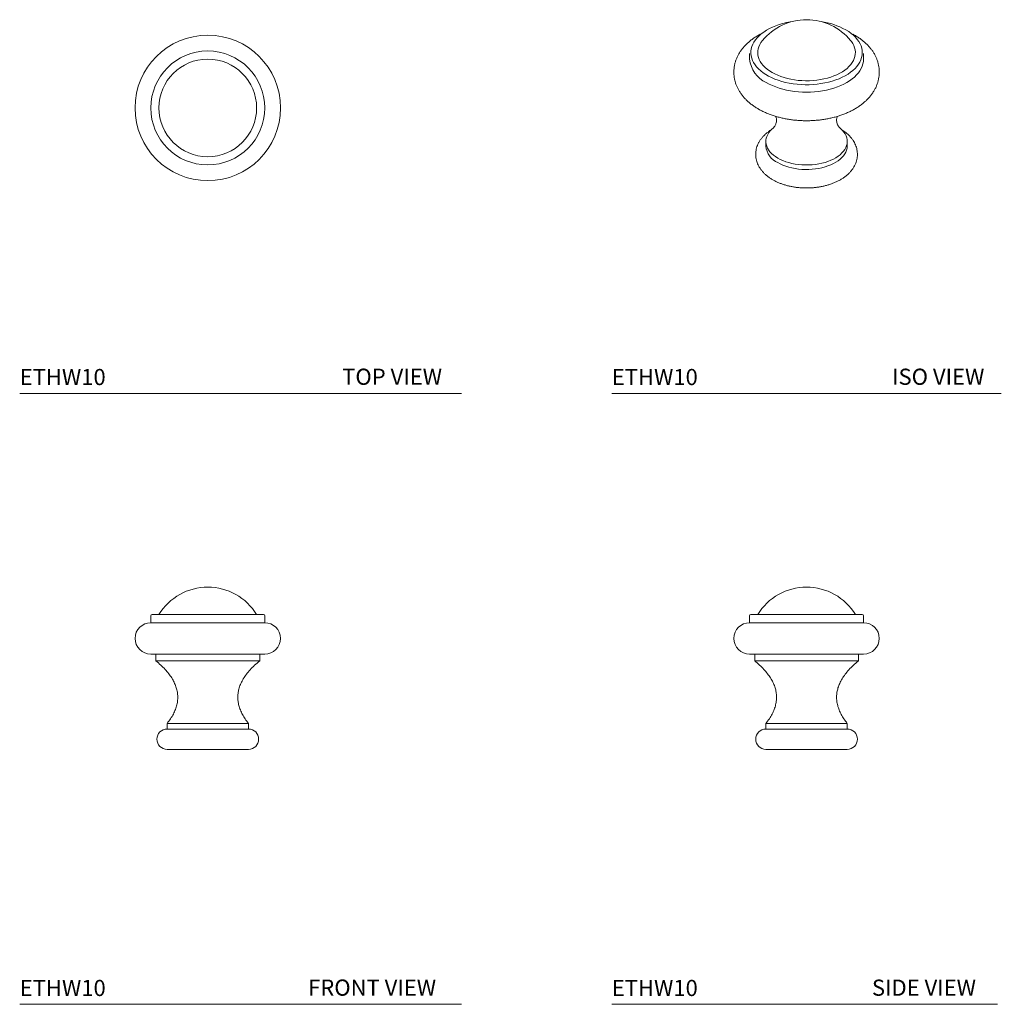
# Model space of a CAD drawing. Units: inches. Extents: x 3.46 to 11.06, y 3.69 to 11.31.
import ezdxf

# ---------------------------------------------------------------- set-up
doc = ezdxf.new("R2010")
doc.units = ezdxf.units.IN
doc.header["$LTSCALE"] = 2
doc.header["$MEASUREMENT"] = 0
doc.layers.add('WATERWORKS HARDWARE', color=7, linetype='Continuous', lineweight=9)
doc.styles.add('GOTHAM BOOK', font='GOTHMBOK.TTF', dxfattribs={"height": 0.125})

# ---------------------------------------------------------------- blocks, each defined once
blk = doc.blocks.new('ETHW10 Top')
at = {"layer": 'WATERWORKS HARDWARE', "ltscale": 0.25}
for radius in [0.563, 0.4409, 0.378]:
    blk.add_circle((0, 0), radius, dxfattribs=at)
blk = doc.blocks.new('ETHW10 Front')
at = {"layer": 'WATERWORKS HARDWARE', "ltscale": 0.5}
for p, q in [((-0.4409, 1.0337), (-0.4409, 0.9805)), ((-0.4311, 1.0435), (0.4311, 1.0435)), ((0.4409, 0.9805), (0.4409, 1.0337)), ((-0.4409, 0.9805), (0, 0.9805)), ((0, 0.9805), (0.4409, 0.9805)), ((-0.4409, 0.7364), (0, 0.7364)), ((-0.4016, 0.7364), (-0.4016, 0.6852)), ((0, 0.7364), (0.4409, 0.7364)), ((0.4016, 0.6852), (0.4016, 0.7364)), ((-0.4016, 0.6852), (0, 0.6852)), ((0, 0.6852), (0.4016, 0.6852)), ((-0.315, 0.2008), (-0.315, 0.1575)), ((-0.315, 0.2008), (0, 0.2008)), ((-0.315, 0.1575), (0, 0.1575)), ((0, 0.2008), (0.315, 0.2008)), ((0, 0.1575), (0.315, 0.1575)), ((0.315, 0.1575), (0.315, 0.2008)), ((-0.315, 0), (0, 0)), ((0, 0), (0.315, 0))]:
    blk.add_line(p, q, dxfattribs=at)
at = {"layer": 'WATERWORKS HARDWARE', "ltscale": 0.25}
for centre, radius, start, end in [((0, 0.8138), 0.4423, 31.28449, 148.71551), ((-0.4311, 1.0337), 0.00984, 90, 180), ((0.4311, 1.0337), 0.00984, 0, 90), ((-0.4409, 0.8585), 0.122, 90, 270), ((0.4409, 0.8585), 0.122, 270, 90), ((-0.315, 0.0787), 0.0787, 90, 270), ((0.315, 0.0787), 0.0787, 270, 90)]:
    blk.add_arc(centre, radius, start, end, dxfattribs=at)
at = {"layer": 'WATERWORKS HARDWARE', "ltscale": 0.5}
for points, knots in [([(-0.4016, 0.6852), (-0.3888, 0.6744), (-0.3641, 0.6535), (-0.331, 0.6202), (-0.3025, 0.587), (-0.2788, 0.5535), (-0.2599, 0.5198), (-0.2458, 0.4859), (-0.2365, 0.4518), (-0.232, 0.4169), (-0.2326, 0.3814), (-0.2385, 0.3452), (-0.2498, 0.3088), (-0.2664, 0.2725), (-0.288, 0.2359), (-0.3058, 0.2128), (-0.315, 0.2008)], [0, 0, 0, 0, 0.0892239, 0.1724061, 0.2500087, 0.3226007, 0.3908762, 0.4556683, 0.5179503, 0.5788155, 0.6423301, 0.7069349, 0.773924, 0.8444605, 0.9195428, 1, 1, 1, 1]), ([(0.315, 0.2008), (0.3062, 0.2122), (0.2891, 0.2344), (0.2682, 0.2693), (0.2518, 0.304), (0.2402, 0.3386), (0.2335, 0.3732), (0.2317, 0.4077), (0.2348, 0.442), (0.2428, 0.4767), (0.2561, 0.5118), (0.2749, 0.5472), (0.2989, 0.5823), (0.3281, 0.6172), (0.3625, 0.6521), (0.3882, 0.6739), (0.4016, 0.6852)], [0, 0, 0, 0, 0.0769242, 0.1489196, 0.2166976, 0.2811096, 0.3431459, 0.4039126, 0.4645858, 0.5263466, 0.5934307, 0.6640965, 0.7393367, 0.8199756, 0.9066835, 1, 1, 1, 1])]:
    blk.add_open_spline(points, degree=3, knots=knots, dxfattribs=at)
blk = doc.blocks.new('ETHW10 Side')
at = {"layer": 'WATERWORKS HARDWARE', "ltscale": 0.5}
for p, q in [((-0.4409, 1.0337), (-0.4409, 0.9805)), ((-0.4311, 1.0435), (0.4311, 1.0435)), ((0.4409, 0.9805), (0.4409, 1.0337)), ((0.4409, 0.9805), (-0.4409, 0.9805)), ((0.4409, 0.7364), (-0.4409, 0.7364)), ((-0.4016, 0.7364), (-0.4016, 0.6852)), ((0.4016, 0.6852), (0.4016, 0.7364)), ((-0.4016, 0.6852), (0.4016, 0.6852)), ((-0.315, 0.2008), (-0.315, 0.1575)), ((-0.315, 0.2008), (0.315, 0.2008)), ((-0.315, 0.1575), (0.315, 0.1575)), ((0.315, 0.1575), (0.315, 0.2008)), ((-0.315, 0), (0.315, 0))]:
    blk.add_line(p, q, dxfattribs=at)
at = {"layer": 'WATERWORKS HARDWARE', "ltscale": 0.25}
for centre, radius, start, end in [((0, 0.8138), 0.4423, 31.28449, 148.71551), ((-0.4311, 1.0337), 0.00984, 90, 180), ((0.4311, 1.0337), 0.00984, 0, 90), ((-0.4409, 0.8585), 0.122, 90, 270), ((0.4409, 0.8585), 0.122, 270, 90), ((-0.315, 0.0787), 0.0787, 90, 270), ((0.315, 0.0787), 0.0787, 270, 90)]:
    blk.add_arc(centre, radius, start, end, dxfattribs=at)
at = {"layer": 'WATERWORKS HARDWARE', "ltscale": 0.5}
for points, knots in [([(-0.4016, 0.6852), (-0.3888, 0.6744), (-0.3641, 0.6535), (-0.331, 0.6202), (-0.3025, 0.587), (-0.2788, 0.5535), (-0.2599, 0.5198), (-0.2458, 0.4859), (-0.2365, 0.4518), (-0.232, 0.4169), (-0.2326, 0.3814), (-0.2385, 0.3452), (-0.2498, 0.3088), (-0.2664, 0.2725), (-0.288, 0.2359), (-0.3058, 0.2128), (-0.315, 0.2008)], [0, 0, 0, 0, 0.089224, 0.172406, 0.250009, 0.322601, 0.390876, 0.455668, 0.51795, 0.578816, 0.64233, 0.706935, 0.773924, 0.844461, 0.919543, 1, 1, 1, 1]), ([(0.315, 0.2008), (0.3062, 0.2122), (0.2891, 0.2344), (0.2682, 0.2693), (0.2518, 0.304), (0.2402, 0.3386), (0.2335, 0.3732), (0.2317, 0.4077), (0.2348, 0.442), (0.2428, 0.4767), (0.2561, 0.5118), (0.2749, 0.5472), (0.2989, 0.5823), (0.3281, 0.6172), (0.3625, 0.6521), (0.3882, 0.6739), (0.4016, 0.6852)], [0, 0, 0, 0, 0.0769242, 0.1489196, 0.2166976, 0.2811096, 0.3431459, 0.4039126, 0.4645858, 0.5263466, 0.5934307, 0.6640965, 0.7393367, 0.8199756, 0.9066835, 1, 1, 1, 1])]:
    blk.add_open_spline(points, degree=3, knots=knots, dxfattribs=at)
blk = doc.blocks.new('ETHW10 ISO')
at = {"layer": 'WATERWORKS HARDWARE', "ltscale": 0.5}
for p, q in [((-0.4574, 0.897), (-0.4574, 0.8536)), ((0.4245, 0.8536), (0.4245, 0.897)), ((-0.3314, 0.2169), (-0.3314, 0.1816)), ((0.2985, 0.1816), (0.2985, 0.2169))]:
    blk.add_line(p, q, dxfattribs=at)
at = {"layer": 'WATERWORKS HARDWARE', "ltscale": 0.5, "flags": 128}
for points in [[(-0.1284, 1.1454), (-0.143, 1.143), (-0.1724, 1.1371), (-0.201, 1.13), (-0.2287, 1.1217), (-0.2552, 1.1123), (-0.2805, 1.1018), (-0.3044, 1.0903), (-0.3268, 1.0778), (-0.3476, 1.0644), (-0.3666, 1.0502), (-0.3839, 1.0353), (-0.3992, 1.0196), (-0.4125, 1.0034), (-0.4238, 0.9866), (-0.4329, 0.9695), (-0.4399, 0.9519), (-0.4446, 0.9342), (-0.4471, 0.9163), (-0.4474, 0.8983), (-0.4455, 0.8804), (-0.4413, 0.8626), (-0.4348, 0.845), (-0.4262, 0.8277), (-0.4155, 0.8108), (-0.4027, 0.7945), (-0.3879, 0.7787), (-0.3711, 0.7635), (-0.3525, 0.7491), (-0.3321, 0.7355), (-0.3101, 0.7228), (-0.2866, 0.7111), (-0.2616, 0.7003), (-0.2354, 0.6906), (-0.208, 0.6821), (-0.1797, 0.6747), (-0.1504, 0.6685), (-0.1205, 0.6635), (-0.0901, 0.6598), (-0.0592, 0.6574), (-0.0282, 0.6563), (0.003, 0.6564), (0.034, 0.6579), (0.0648, 0.6606), (0.0951, 0.6647), (0.1249, 0.6699), (0.1539, 0.6764), (0.182, 0.6841), (0.2091, 0.693), (0.235, 0.7029), (0.2596, 0.7139), (0.2828, 0.7259), (0.3044, 0.7389), (0.3243, 0.7527), (0.3425, 0.7672), (0.3588, 0.7826), (0.3731, 0.7985), (0.3854, 0.815), (0.3956, 0.832), (0.4037, 0.8494), (0.4096, 0.867), (0.4132, 0.8848), (0.4146, 0.9028), (0.4138, 0.9208), (0.4107, 0.9386), (0.4054, 0.9563), (0.3978, 0.9738), (0.3882, 0.9909), (0.3764, 1.0075), (0.3626, 1.0236), (0.3468, 1.0391), (0.3291, 1.0539), (0.3096, 1.0679), (0.2884, 1.081), (0.2884, 1.081)], [(-0.3578, 0.9988), (-0.3583, 0.9981), (-0.3697, 0.9827), (-0.3789, 0.9669), (-0.3861, 0.9507), (-0.391, 0.9342), (-0.3938, 0.9176), (-0.3944, 0.9009), (-0.3927, 0.8842), (-0.3888, 0.8676), (-0.3828, 0.8513), (-0.3746, 0.8352), (-0.3643, 0.8196), (-0.3519, 0.8045), (-0.3376, 0.79), (-0.3214, 0.7761), (-0.3034, 0.763), (-0.2837, 0.7508)], [(0.3248, 0.9988), (0.3313, 0.9905), (0.3416, 0.9748), (0.3498, 0.9588), (0.3559, 0.9425), (0.3597, 0.9259), (0.3614, 0.9092), (0.3608, 0.8925), (0.3581, 0.8759), (0.3531, 0.8594), (0.346, 0.8432), (0.3367, 0.8274), (0.3254, 0.812), (0.312, 0.7972), (0.2968, 0.783), (0.2797, 0.7695), (0.2608, 0.7568), (0.2403, 0.745), (0.2184, 0.7341), (0.195, 0.7242), (0.1704, 0.7154), (0.1447, 0.7077), (0.1181, 0.7011), (0.0906, 0.6958), (0.0626, 0.6917), (0.034, 0.6888), (0.0052, 0.6872), (-0.0237, 0.6869), (-0.0526, 0.6879), (-0.0813, 0.6901), (-0.1096, 0.6936), (-0.1374, 0.6983), (-0.1645, 0.7043), (-0.1906, 0.7114), (-0.2158, 0.7197), (-0.2398, 0.729), (-0.2625, 0.7394), (-0.2837, 0.7508), (-0.3034, 0.763), (-0.3214, 0.7761), (-0.3376, 0.79), (-0.3519, 0.8045), (-0.3643, 0.8196), (-0.3746, 0.8352), (-0.3828, 0.8513), (-0.3888, 0.8676), (-0.3927, 0.8842), (-0.3944, 0.9009), (-0.3938, 0.9176), (-0.391, 0.9342), (-0.3861, 0.9507), (-0.3789, 0.9669), (-0.3697, 0.9827), (-0.3583, 0.9981), (-0.3578, 0.9988)], [(-0.2837, 0.7508), (-0.2625, 0.7394), (-0.2398, 0.729), (-0.2158, 0.7197), (-0.1906, 0.7114), (-0.1645, 0.7043), (-0.1374, 0.6983), (-0.1096, 0.6936), (-0.0813, 0.6901), (-0.0526, 0.6879), (-0.0237, 0.6869), (0.0052, 0.6872), (0.034, 0.6888), (0.0626, 0.6917), (0.0906, 0.6958), (0.1181, 0.7011), (0.1447, 0.7077), (0.1704, 0.7154), (0.195, 0.7242), (0.2184, 0.7341), (0.2403, 0.745), (0.2608, 0.7568), (0.2797, 0.7695), (0.2968, 0.783), (0.312, 0.7972), (0.3254, 0.812), (0.3367, 0.8274), (0.346, 0.8432), (0.3531, 0.8594), (0.3581, 0.8759), (0.3608, 0.8925), (0.3614, 0.9092), (0.3597, 0.9259), (0.3559, 0.9425), (0.3498, 0.9588), (0.3416, 0.9748), (0.3313, 0.9905), (0.3248, 0.9988)], [(-0.3283, 0.6736), (-0.3052, 0.6612), (-0.2807, 0.6498), (-0.2549, 0.6395), (-0.2278, 0.6302), (-0.1997, 0.6221), (-0.1706, 0.6151), (-0.1407, 0.6094), (-0.1102, 0.6049), (-0.0792, 0.6016), (-0.0479, 0.5997), (-0.0165, 0.5991), (0.015, 0.5997), (0.0463, 0.6016), (0.0772, 0.6049), (0.1077, 0.6094), (0.1376, 0.6151), (0.1667, 0.6221), (0.1948, 0.6302), (0.2219, 0.6395), (0.2478, 0.6498), (0.2723, 0.6612), (0.2953, 0.6736), (0.3168, 0.6869), (0.3365, 0.7011), (0.3545, 0.716), (0.3705, 0.7316), (0.3846, 0.7479), (0.3967, 0.7647), (0.4066, 0.7819), (0.4144, 0.7995), (0.42, 0.8174), (0.4233, 0.8354), (0.4245, 0.8536)], [(-0.2757, 0.3202), (-0.2842, 0.3127), (-0.2971, 0.2995), (-0.3081, 0.2856), (-0.317, 0.2713), (-0.3239, 0.2566), (-0.3285, 0.2416), (-0.331, 0.2265), (-0.3313, 0.2112), (-0.3294, 0.196), (-0.3252, 0.181), (-0.3189, 0.1662), (-0.3105, 0.1518), (-0.3, 0.1378), (-0.2876, 0.1244), (-0.2732, 0.1116), (-0.257, 0.0996), (-0.2392, 0.0884)], [(-0.2392, 0.0884), (-0.2198, 0.0781), (-0.1989, 0.0687), (-0.1768, 0.0604), (-0.1536, 0.0532), (-0.1294, 0.0472), (-0.1044, 0.0423), (-0.0787, 0.0387), (-0.0527, 0.0363), (-0.0264, 0.0352), (0, 0.0354), (0.0263, 0.0368), (0.0522, 0.0395), (0.0777, 0.0434), (0.1025, 0.0486), (0.1265, 0.0549), (0.1495, 0.0624), (0.1713, 0.071), (0.1918, 0.0805), (0.2108, 0.0911), (0.2283, 0.1025), (0.244, 0.1147), (0.2579, 0.1277), (0.2699, 0.1412), (0.2799, 0.1553), (0.2877, 0.1699), (0.2935, 0.1847), (0.2971, 0.1998), (0.2985, 0.215), (0.2976, 0.2303), (0.2946, 0.2454), (0.2894, 0.2603), (0.282, 0.2749), (0.2726, 0.2891), (0.2611, 0.3029), (0.2477, 0.316), (0.2428, 0.3202)], [(-0.2392, 0.053), (-0.2198, 0.0427), (-0.1989, 0.0334), (-0.1768, 0.0251), (-0.1536, 0.0179), (-0.1294, 0.0118), (-0.1044, 0.007), (-0.0787, 0.0033), (-0.0527, 0.001), (-0.0264, -0.0002), (0, 0), (0.0263, 0.0014), (0.0522, 0.0041), (0.0777, 0.0081), (0.1025, 0.0132), (0.1265, 0.0196), (0.1495, 0.027), (0.1713, 0.0356), (0.1918, 0.0452), (0.2108, 0.0557), (0.2283, 0.0671), (0.244, 0.0794), (0.2579, 0.0923), (0.2699, 0.1059), (0.2799, 0.12), (0.2877, 0.1345), (0.2935, 0.1494), (0.2971, 0.1645), (0.2985, 0.1797), (0.2985, 0.1816)]]:
    blk.add_lwpolyline(points, dxfattribs=at)
at = {"layer": 'WATERWORKS HARDWARE', "ltscale": 0.25}
for centre, radius, start, end in [((-0.0165, 0.7175), 0.4423, 39.49127, 140.50873), ((0.0156, 0.5849), 0.5661, 61.20372, 81.89869), ((-0.2331, 0.8782), 0.2257, 186.26734, 245.05281), ((-0.175, 0.1964), 0.1572, 185.43101, 245.88913)]:
    blk.add_arc(centre, radius, start, end, dxfattribs=at)
at = {"layer": 'WATERWORKS HARDWARE', "ltscale": 0.5}
for points, knots in [([(-0.376, 1.0471), (-0.3848, 1.0422), (-0.4024, 1.0323), (-0.4271, 1.0159), (-0.4505, 0.9985), (-0.4722, 0.9799), (-0.4921, 0.9603), (-0.5102, 0.9398), (-0.5262, 0.9186), (-0.5402, 0.8967), (-0.552, 0.8743), (-0.5618, 0.8515), (-0.5694, 0.8284), (-0.5749, 0.8051), (-0.5784, 0.7818), (-0.5798, 0.7585), (-0.5792, 0.7353), (-0.5766, 0.7123), (-0.572, 0.6896), (-0.5656, 0.6672), (-0.5572, 0.6452), (-0.547, 0.6237), (-0.5349, 0.6026), (-0.521, 0.5821), (-0.5052, 0.5622), (-0.4876, 0.5429), (-0.4681, 0.5244), (-0.447, 0.5067), (-0.4241, 0.4899), (-0.4046, 0.4772), (-0.3927, 0.4703), (-0.3893, 0.4683)], [0, 0, 0, 0, 0.0382322, 0.0764993, 0.1146919, 0.1526924, 0.1903662, 0.2275776, 0.2642103, 0.3001857, 0.335472, 0.3700848, 0.4040792, 0.4375394, 0.4705691, 0.5032836, 0.5358044, 0.5682436, 0.6006984, 0.6332933, 0.6661485, 0.6993765, 0.7330768, 0.7673294, 0.8021873, 0.8376687, 0.8737524, 0.9103775, 0.9474512, 0.9848614, 1, 1, 1, 1]), ([(-0.3893, 0.4683), (-0.3845, 0.4656), (-0.3711, 0.4579), (-0.3479, 0.4464), (-0.3197, 0.4339), (-0.2904, 0.4226), (-0.2603, 0.4126), (-0.2293, 0.4038), (-0.1977, 0.3962), (-0.1655, 0.3899), (-0.1329, 0.3849), (-0.0999, 0.3811), (-0.0666, 0.3786), (-0.0332, 0.3773), (0.0002, 0.3773), (0.0336, 0.3786), (0.0668, 0.3811), (0.0998, 0.3849), (0.1324, 0.3899), (0.1646, 0.3962), (0.1962, 0.4037), (0.2272, 0.4125), (0.2575, 0.4226), (0.2868, 0.4339), (0.3153, 0.4465), (0.3426, 0.4603), (0.3688, 0.4754), (0.3937, 0.4916), (0.417, 0.5091), (0.4388, 0.5276), (0.4588, 0.5471), (0.4768, 0.5676), (0.4929, 0.5888), (0.5069, 0.6107), (0.5188, 0.6331), (0.5286, 0.6559), (0.5363, 0.679), (0.5419, 0.7023), (0.5453, 0.7256), (0.5468, 0.7489), (0.5462, 0.7721), (0.5437, 0.7951), (0.5392, 0.8178), (0.5328, 0.8402), (0.5245, 0.8622), (0.5143, 0.8838), (0.5023, 0.9049), (0.4884, 0.9254), (0.4726, 0.9453), (0.455, 0.9646), (0.4356, 0.9831), (0.4145, 1.0008), (0.3916, 1.0176), (0.368, 1.0331), (0.3514, 1.0424), (0.3434, 1.0468)], [0, 0, 0, 0, 0.01093, 0.030803, 0.050654, 0.070483, 0.090274, 0.110017, 0.12971, 0.149355, 0.168958, 0.188527, 0.20807, 0.227597, 0.247119, 0.266646, 0.286186, 0.305749, 0.325345, 0.344986, 0.364682, 0.384441, 0.40427, 0.424174, 0.444152, 0.464197, 0.484293, 0.504405, 0.524479, 0.544453, 0.564257, 0.58382, 0.603079, 0.621994, 0.640547, 0.658745, 0.676618, 0.694209, 0.711572, 0.728768, 0.745861, 0.76291, 0.779966, 0.797094, 0.814358, 0.831817, 0.849522, 0.867517, 0.88583, 0.90447, 0.923428, 0.94267, 0.96215, 0.981808, 1, 1, 1, 1]), ([(-0.2542, 0.4111), (-0.2535, 0.4091), (-0.2515, 0.4038), (-0.2495, 0.3936), (-0.2486, 0.3811), (-0.2498, 0.3681), (-0.2529, 0.3555), (-0.2574, 0.3446), (-0.2623, 0.3359), (-0.2669, 0.3294), (-0.2709, 0.3247), (-0.2739, 0.3217), (-0.275, 0.3208), (-0.2755, 0.3204)], [0, 0, 0, 0, 0.059286, 0.15477, 0.253286, 0.354483, 0.458483, 0.565266, 0.659894, 0.751272, 0.839249, 0.924048, 1, 1, 1, 1]), ([(0.2425, 0.3204), (0.2421, 0.3207), (0.2412, 0.3215), (0.2386, 0.324), (0.2349, 0.3282), (0.2305, 0.3341), (0.2259, 0.3419), (0.2214, 0.3516), (0.2179, 0.363), (0.2159, 0.3757), (0.2159, 0.3887), (0.2177, 0.401), (0.2201, 0.4078), (0.2212, 0.4111)], [0, 0, 0, 0, 0.060747, 0.144016, 0.229198, 0.317592, 0.409453, 0.50487, 0.603447, 0.704187, 0.805787, 0.908183, 1, 1, 1, 1]), ([(-0.2876, 0.3085), (-0.2899, 0.307), (-0.2995, 0.3014), (-0.3149, 0.2903), (-0.3334, 0.2752), (-0.3501, 0.259), (-0.3649, 0.242), (-0.3778, 0.2241), (-0.3885, 0.2057), (-0.3971, 0.1868), (-0.4035, 0.1677), (-0.4079, 0.1484), (-0.4101, 0.129), (-0.4104, 0.1098), (-0.4086, 0.0907), (-0.4049, 0.0719), (-0.3992, 0.0535), (-0.3917, 0.0354), (-0.3824, 0.0179), (-0.3711, 0.0009), (-0.3581, -0.0156), (-0.3432, -0.0314), (-0.3266, -0.0465), (-0.3082, -0.0607), (-0.292, -0.0716), (-0.2818, -0.0776), (-0.2786, -0.0795)], [0, 0, 0, 0, 0.015882, 0.063533, 0.111033, 0.158171, 0.204707, 0.250428, 0.295186, 0.338936, 0.381727, 0.423689, 0.465004, 0.505883, 0.546553, 0.587178, 0.627981, 0.669182, 0.710978, 0.75353, 0.796944, 0.841256, 0.886418, 0.932305, 0.97874, 1, 1, 1, 1]), ([(-0.2786, -0.0795), (-0.2746, -0.0817), (-0.2634, -0.088), (-0.2441, -0.0975), (-0.2202, -0.1075), (-0.1954, -0.1163), (-0.1697, -0.1239), (-0.1433, -0.1302), (-0.1164, -0.1354), (-0.089, -0.1392), (-0.0613, -0.1419), (-0.0334, -0.1433), (-0.0055, -0.1434), (0.0225, -0.1423), (0.0502, -0.1399), (0.0777, -0.1363), (0.1047, -0.1314), (0.1312, -0.1253), (0.157, -0.118), (0.1821, -0.1094), (0.2063, -0.0996), (0.2295, -0.0886), (0.2515, -0.0763), (0.2722, -0.0629), (0.2914, -0.0483), (0.309, -0.0326), (0.3248, -0.016), (0.3387, 0.0015), (0.3505, 0.0196), (0.3601, 0.0383), (0.3676, 0.0573), (0.373, 0.0766), (0.3763, 0.0959), (0.3775, 0.1152), (0.3767, 0.1344), (0.374, 0.1534), (0.3693, 0.172), (0.3627, 0.1902), (0.3543, 0.208), (0.344, 0.2253), (0.3318, 0.2421), (0.3179, 0.2582), (0.3021, 0.2736), (0.2846, 0.2883), (0.2688, 0.2998), (0.2585, 0.306), (0.2551, 0.3081)], [0, 0, 0, 0, 0.013226, 0.037398, 0.061534, 0.085632, 0.109671, 0.133645, 0.157556, 0.181413, 0.20523, 0.229019, 0.252798, 0.276584, 0.300387, 0.324225, 0.348115, 0.372074, 0.396116, 0.420254, 0.444496, 0.468841, 0.493274, 0.517761, 0.542216, 0.566541, 0.590619, 0.614329, 0.637577, 0.660311, 0.682535, 0.704295, 0.725674, 0.746773, 0.767707, 0.788577, 0.80948, 0.830533, 0.851843, 0.873503, 0.895583, 0.918121, 0.941112, 0.964513, 0.988242, 1, 1, 1, 1])]:
    blk.add_open_spline(points, degree=3, knots=knots, dxfattribs=at)

msp = doc.modelspace()

# ---------------------------------------------------------------- linework, layer by layer
at = {"layer": 'WATERWORKS HARDWARE', "color": 251}
for p, q in [((3.4599, 8.4185), (6.881, 8.4185)), ((8.0435, 8.4185), (11.0585, 8.4185)), ((3.4599, 3.6885), (6.881, 3.6885)), ((8.0435, 3.6885), (11.0293, 3.6885))]:
    msp.add_line(p, q, dxfattribs=at)

# ---------------------------------------------------------------- block references
at = {"layer": 'WATERWORKS HARDWARE'}
for name, p in [('ETHW10 ISO', (9.5674, 10.1518)), ('ETHW10 Top', (4.9159, 10.6283)), ('ETHW10 Front', (4.9159, 5.6624)), ('ETHW10 Side', (9.551, 5.6624))]:
    msp.add_blockref(name, p, dxfattribs=at)

# ---------------------------------------------------------------- texts
at = {"layer": 'WATERWORKS HARDWARE', "color": 251, "char_height": 0.125, "attachment_point": 1, "style": 'GOTHAM BOOK'}
for s, insert, width in [('ETHW10', (3.4598, 8.6075), 1.227339), ('\\pt9.375;TOP VIEW', (5.9564, 8.6097), 1.418933), ('ETHW10', (8.0433, 8.6075), 1.227339), ('\\pt9.375;ISO VIEW', (10.2128, 8.6097), 1.418933), ('ETHW10', (3.4602, 3.8775), 1.227339), ('\\pt9.375;FRONT VIEW', (5.6926, 3.8802), 1.418933), ('ETHW10', (8.0433, 3.8775), 2.510421), ('\\pt9.375;SIDE VIEW', (10.0569, 3.8797), 1.418933)]:
    msp.add_mtext(s, dxfattribs=dict(at, insert=insert, width=width))

doc.saveas('drawing.dxf')
